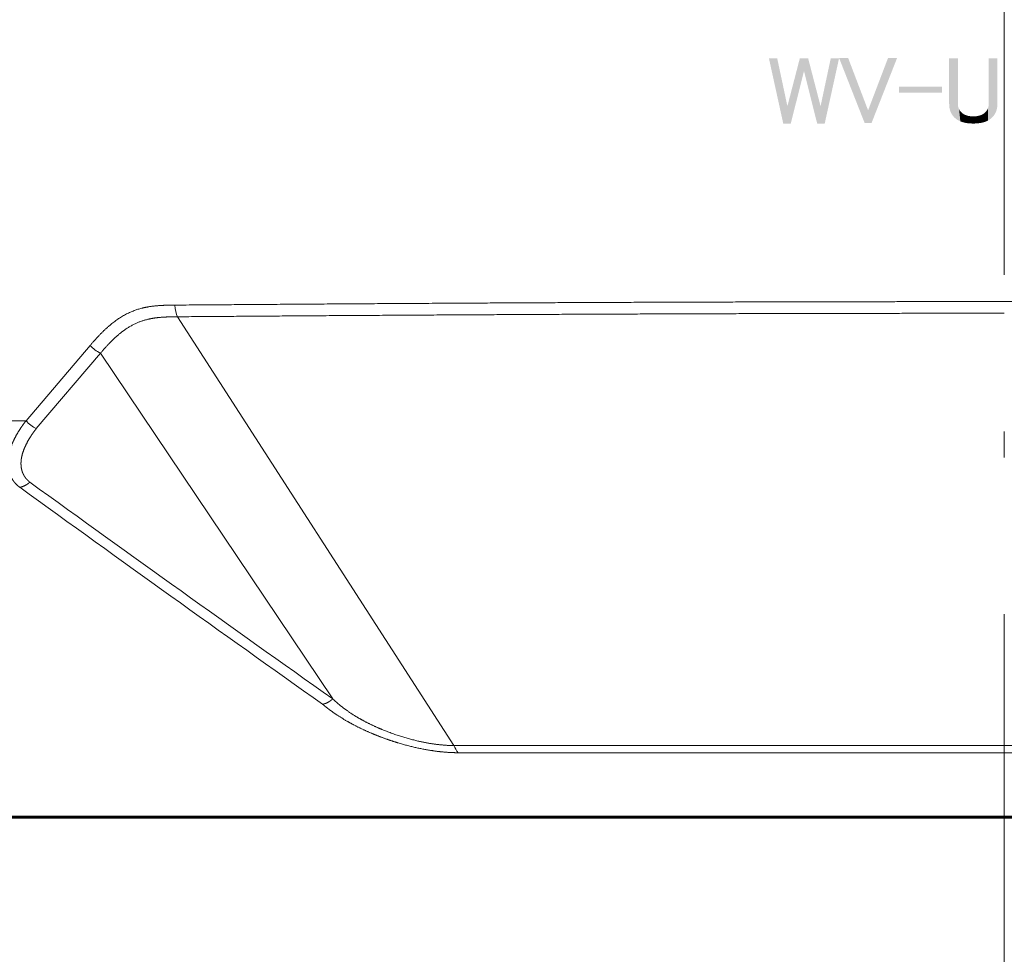
# Model space of a CAD drawing. Extents: x 64 to 812, y 40 to 567.
# Drawn here: x 332 to 350, y 137 to 155 of the extents above; entities that cross this region are included whole.
import ezdxf
from ezdxf.enums import TextEntityAlignment as Align

# ---------------------------------------------------------------- set-up
doc = ezdxf.new("R2010")
doc.units = 0
doc.linetypes.add('DASHDOT', pattern=[18.5, 12, -3, 0.5, -3])
doc.layers.get('0').update_dxf_attribs({"lineweight": 13})
doc.styles.get("Standard").update_dxf_attribs({"font": 'isocp.shx'})
doc.dimstyles.get("Standard").update_dxf_attribs({"dimtxt": 2.5, "dimasz": 2.5, "dimexe": 1.25, "dimexo": 0.625, "dimtad": 1, "dimcen": 2.5, "dimadec": 0, "dimazin": 0, "dimtfac": 1, "dimtmove": 0, "dimatfit": 0, "dimfxl": 1, "dimarcsym": 0})

# ---------------------------------------------------------------- blocks, each defined once
blk = doc.blocks.new('BLOCK11')
at = {"color": 7, "lineweight": 5}
for points in [[(-9.020808, 35.154972), (-8.702889, 35.154972), (-8.471676, 32.654972), (-8.312716, 33.31971)], [(-8.471676, 32.654972), (-8.312716, 33.31971), (-8.182658, 32.654972), (-7.835837, 35.154972)], [(-8.182658, 32.654972), (-7.835837, 35.154972), (-7.676878, 34.663643), (-7.517919, 35.154972)], [(-7.676878, 34.663643), (-7.517919, 35.154972), (-7.171098, 32.654972), (-7.041039, 33.31971)], [(-7.171098, 32.654972), (-7.041039, 33.31971), (-6.88208, 32.654972), (-6.650867, 35.154972)], [(-6.88208, 32.654972), (-6.650867, 35.154972), (-6.332947, 35.154972)], [(-5.220231, 33.160751), (-5.090173, 32.669422), (-6.332947, 35.169422), (-5.350288, 32.669422)], [(-5.220231, 33.160751), (-6.332947, 35.169422), (-5.986126, 35.169422)], [(-5.220231, 33.160751), (-4.454335, 35.169422), (-5.090173, 32.669422), (-4.107514, 35.169422)], [(-1.780924, 35.154972), (-2.111271, 33.343987), (-2.113294, 35.154972), (-2.113294, 33.406418)], [(-1.780924, 35.154972), (-2.095086, 33.22607), (-2.111271, 33.343987), (-2.105202, 33.283875)], [(-1.780924, 35.154972), (-2.062716, 33.117397), (-2.095086, 33.22607), (-2.080925, 33.170578)], [(-1.780924, 35.154972), (-2.014162, 33.017979), (-2.062716, 33.117397), (-2.040462, 33.066532)], [(-1.780924, 35.154972), (-1.949421, 32.927803), (-2.014162, 33.017979), (-1.983815, 32.971733)], [(-1.780924, 35.154972), (-1.862138, 32.842255), (-1.949421, 32.927803), (-1.910982, 32.886185)], [(-1.808092, 32.802948), (-1.862138, 32.842255), (-1.780924, 33.420868), (-1.780924, 35.154972)], [(-0.568786, 32.802948), (-0.597254, 33.381126), (-0.263583, 35.154972), (-0.595953, 33.420868)], [(-0.263583, 35.154972), (-0.595953, 33.420868), (-0.595953, 35.154972)], [(-0.568786, 32.802948), (-0.263583, 35.154972), (-0.514739, 32.842255)], [(-0.263583, 35.154972), (-0.465896, 32.886185), (-0.514739, 32.842255)], [(-0.263583, 35.154972), (-0.393063, 32.971733), (-0.465896, 32.886185), (-0.427456, 32.927803)], [(-0.263583, 35.154972), (-0.336415, 33.066532), (-0.393063, 32.971733), (-0.362716, 33.017979)], [(-0.263583, 35.154972), (-0.295953, 33.170578), (-0.336415, 33.066532), (-0.314161, 33.117397)], [(-0.263583, 35.154972), (-0.271676, 33.283875), (-0.295953, 33.170578), (-0.281792, 33.22607)], [(-0.263583, 35.154972), (-0.263583, 33.406418), (-0.271676, 33.283875), (-0.265607, 33.343987)], [(-2.387861, 33.839943), (-4.03526, 33.839943), (-2.387861, 34.071156), (-4.03526, 34.071156)], [(-1.808092, 32.802948), (-1.780924, 33.420868), (-1.779624, 33.381126)], [(-1.748843, 32.768265), (-1.808092, 32.802948), (-1.775722, 33.342834), (-1.779624, 33.381126)], [(-1.748843, 32.768265), (-1.775722, 33.342834), (-1.760115, 33.270576), (-1.769219, 33.305984)], [(-1.748843, 32.768265), (-1.760115, 33.270576), (-1.74841, 33.236618)], [(-1.684392, 32.738209), (-1.748843, 32.768265), (-1.734104, 33.204105), (-1.74841, 33.236618)], [(-0.628034, 32.768265), (-0.659681, 33.173035), (-0.628468, 33.236618), (-0.642774, 33.204105)], [(-0.628034, 32.768265), (-0.628468, 33.236618), (-0.616762, 33.270576)], [(-0.568786, 32.802948), (-0.628034, 32.768265), (-0.607658, 33.305984), (-0.616762, 33.270576)], [(-0.568786, 32.802948), (-0.607658, 33.305984), (-0.597254, 33.381126), (-0.601155, 33.342831)], [(-1.684392, 32.738209), (-1.734104, 33.204105), (-1.697687, 33.14341), (-1.717196, 33.173035)], [(-1.684392, 32.738209), (-1.697687, 33.14341), (-1.675577, 33.115231)], [(-1.614739, 32.712776), (-1.684392, 32.738209), (-1.650867, 33.088497), (-1.675577, 33.115231)], [(-1.614739, 32.712776), (-1.650867, 33.088497), (-1.581502, 33.031273), (-1.61763, 33.058296)], [(-1.614739, 32.712776), (-1.581502, 33.031273), (-1.539884, 32.691963)], [(-1.581502, 33.031273), (-1.542485, 33.007427), (-1.539884, 32.691963), (-1.500577, 32.986763)], [(-1.539884, 32.691963), (-1.500577, 32.986763), (-1.459826, 32.675781), (-1.45578, 32.969276)], [(-1.459826, 32.675781), (-1.45578, 32.969276), (-1.374566, 32.664219), (-1.408092, 32.954971)], [(-1.374566, 32.664219), (-1.408092, 32.954971), (-1.357514, 32.943844)], [(-1.284103, 32.657284), (-1.374566, 32.664219), (-1.304046, 32.935898), (-1.357514, 32.943844)], [(-1.284103, 32.657284), (-1.304046, 32.935898), (-1.188439, 32.654972), (-1.247687, 32.931126)], [(-1.247687, 32.931126), (-1.188439, 32.929539), (-1.188439, 32.654972), (-1.12919, 32.931126)], [(-1.188439, 32.654972), (-1.12919, 32.931126), (-1.092774, 32.657284), (-1.072832, 32.935898)], [(-1.002312, 32.664219), (-1.092774, 32.657284), (-1.019363, 32.943844), (-1.072832, 32.935898)], [(-1.002312, 32.664219), (-1.019363, 32.943844), (-0.917051, 32.675781), (-0.968785, 32.954971)], [(-0.968785, 32.954971), (-0.921098, 32.969276), (-0.917051, 32.675781), (-0.876301, 32.986763)], [(-0.917051, 32.675781), (-0.876301, 32.986763), (-0.836993, 32.691963), (-0.834393, 33.007427)], [(-0.836993, 32.691963), (-0.834393, 33.007427), (-0.762138, 32.712776), (-0.795375, 33.031273)], [(-0.762138, 32.712776), (-0.795375, 33.031273), (-0.759248, 33.058296)], [(-0.692485, 32.738209), (-0.762138, 32.712776), (-0.726011, 33.088497), (-0.759248, 33.058296)], [(-0.692485, 32.738209), (-0.726011, 33.088497), (-0.679191, 33.14341), (-0.7013, 33.115231)], [(-0.628034, 32.768265), (-0.692485, 32.738209), (-0.659681, 33.173035), (-0.679191, 33.14341)]]:
    blk.add_solid(points, dxfattribs=at)
blk = doc.blocks.new('*D16')
at = {"color": 7, "lineweight": 13}
for p, q in [((367.583173, 167.558632), (289.026704, 167.558632)), ((290.026704, 115.808634), (290.026704, 167.558632)), ((350.470374, 115.808634), (289.026704, 115.808634))]:
    blk.add_line(p, q, dxfattribs=at)
for points in [[(290.673753, 165.143818), (290.026704, 167.558632), (289.379655, 165.143818)], [(289.379655, 118.22345), (290.026704, 115.808634), (290.673753, 118.22345)]]:
    blk.add_lwpolyline(points, dxfattribs=at)
for s, width, p, p2 in [('(4-1/16")', 0.970968, (289.526704, 137.112365), (289.526704, 156.531719)), ('103', 0.929372, (289.526704, 129.805913), (289.526704, 136.112365))]:
    blk.add_text(s, height=2.5, rotation=90, dxfattribs=dict(at, width=width)).set_placement(p, p2, align=Align.FIT)
blk = doc.blocks.new('BLOCK14')
at = {"color": 7, "lineweight": 13}
for p, q in [((-31.686, 25.252), (-21.092, 8.824)), ((-35.031, 24.153), (-37.491, 21.268)), ((-34.637, 23.856), (-37.096, 20.97)), ((-34.637, 23.856), (-25.738, 10.612)), ((-65.722, 21.268), (-37.491, 21.268)), ((0, 8.825), (-21.092, 8.824)), ((21.092, 8.824), (0, 8.825)), ((0, 8.549), (-20.933, 8.549)), ((20.933, 8.549), (0, 8.549)), ((0, 6.123), (-50.177, 6.123)), ((50.177, 6.123), (0, 6.123))]:
    blk.add_line(p, q, dxfattribs=at)
at = {"color": 7, "lineweight": 40}
for p, q in [((-49.944, 6.066), (0, 6.066)), ((0, 6.066), (49.944, 6.066))]:
    blk.add_line(p, q, dxfattribs=at)
at = {"color": 7, "lineweight": 13}
for centre, radius, start, end in [((-34.026, 25.075), 1.364, 222.5281, 243.386), ((-36.549, 22.099), 1.256, 221.4291, 244.1607), ((820.283, 1205.617), 1464.169, 234.144478, 234.702891), ((842.457, 1235.254), 1501.563, 234.113429, 234.658265), ((-19.519, 9.551), 1.733, 204.7903, 215.3153)]:
    blk.add_arc(centre, radius, start, end, dxfattribs=at)
blk.add_ellipse((-31.531, 25.72), major_axis=(0.005, -0.601), ratio=0.419399, start_param=4.744077, end_param=5.602643, dxfattribs=at)
for points, knots in [([(-35.031, 24.153), (-34.803, 24.426), (-34.568, 24.681), (-34.322, 24.914), (-33.757, 25.348), (-33.144, 25.592), (-32.805, 25.657), (-32.399, 25.688), (-31.987, 25.697), (-31.909, 25.698), (-31.846, 25.699), (-31.782, 25.699)], [0, 0, 0, 0, 0, 0, 3.152539, 3.152539, 3.152539, 6.937535, 6.937535, 6.937535, 7.61883, 7.61883, 7.61883, 7.61883, 7.61883, 7.61883]), ([(-31.782, 25.699), (-28.172, 25.727), (-24.481, 25.753), (-20.724, 25.777), (-14.343, 25.808), (-7.876, 25.825), (-5.254, 25.83), (-2.627, 25.833), (0, 25.834)], [0, 0, 0, 0, 0, 0, 35.870005, 35.870005, 35.870005, 60.19477, 60.19477, 60.19477, 60.19477, 60.19477, 60.19477]), ([(0, 25.834), (5.224, 25.834), (10.448, 25.826), (15.632, 25.806), (21.687, 25.771), (27.579, 25.73), (28.491, 25.724), (29.722, 25.715), (30.945, 25.705), (31.141, 25.704), (31.462, 25.701), (31.782, 25.699)], [0, 0, 0, 0, 0, 0, 48.364507, 48.364507, 48.364507, 57.267908, 57.267908, 57.267908, 60.448591, 60.448591, 60.448591, 60.448591, 60.448591, 60.448591]), ([(-31.686, 25.252), (-28.087, 25.28), (-24.406, 25.306), (-20.661, 25.329), (-14.299, 25.36), (-7.852, 25.378), (-5.238, 25.383), (-2.619, 25.386), (0, 25.386)], [0, 0, 0, 0, 0, 0, 35.840131, 35.840131, 35.840131, 60.14304, 60.14304, 60.14304, 60.14304, 60.14304, 60.14304]), ([(-34.637, 23.856), (-34.369, 24.176), (-34.095, 24.465), (-33.813, 24.711), (-33.359, 24.999), (-32.88, 25.15), (-32.701, 25.189), (-32.456, 25.222), (-32.202, 25.239), (-32.138, 25.242), (-32.012, 25.247), (-31.885, 25.25), (-31.811, 25.251), (-31.749, 25.251), (-31.686, 25.252)], [0, 0, 0, 0, 0, 0, 3.830021, 3.830021, 3.830021, 6.029764, 6.029764, 6.029764, 6.76616, 6.76616, 6.76616, 7.453161, 7.453161, 7.453161, 7.453161, 7.453161, 7.453161]), ([(-37.491, 21.268), (-37.545, 21.198), (-37.598, 21.127), (-37.65, 21.055), (-37.75, 20.906), (-37.84, 20.755), (-37.883, 20.678), (-38, 20.451), (-38.084, 20.234), (-38.123, 20.102), (-38.174, 19.869), (-38.186, 19.679), (-38.185, 19.592), (-38.172, 19.435), (-38.138, 19.295), (-38.117, 19.227), (-38.076, 19.127), (-38.017, 19.025), (-37.995, 18.99), (-37.946, 18.921), (-37.88, 18.847), (-37.84, 18.806), (-37.794, 18.765), (-37.733, 18.719)], [0, 0, 0, 0, 0, 0, 1.068357, 1.068357, 1.068357, 2.138556, 2.138556, 2.138556, 4.238387, 4.238387, 4.238387, 6.236325, 6.236325, 6.236325, 8.217076, 8.217076, 8.217076, 9.209029, 9.209029, 9.209029, 10.169881, 10.169881, 10.169881, 10.169881, 10.169881, 10.169881]), ([(-37.096, 20.97), (-37.145, 20.907), (-37.192, 20.844), (-37.238, 20.78), (-37.326, 20.649), (-37.405, 20.517), (-37.442, 20.451), (-37.542, 20.256), (-37.611, 20.075), (-37.642, 19.967), (-37.681, 19.78), (-37.687, 19.633), (-37.685, 19.567), (-37.673, 19.449), (-37.647, 19.344), (-37.63, 19.294), (-37.599, 19.221), (-37.555, 19.146), (-37.539, 19.12), (-37.503, 19.069), (-37.454, 19.013), (-37.425, 18.982), (-37.391, 18.95), (-37.345, 18.913)], [0, 0, 0, 0, 0, 0, 1.050092, 1.050092, 1.050092, 2.098387, 2.098387, 2.098387, 4.155813, 4.155813, 4.155813, 6.131231, 6.131231, 6.131231, 8.096654, 8.096654, 8.096654, 9.079946, 9.079946, 9.079946, 10.027294, 10.027294, 10.027294, 10.027294, 10.027294, 10.027294]), ([(-21.092, 8.824), (-21.583, 8.827), (-22.107, 8.892), (-22.656, 9.012), (-23.335, 9.218), (-24.017, 9.511), (-24.117, 9.555), (-24.419, 9.697), (-24.716, 9.856), (-24.915, 9.973), (-25.205, 10.166), (-25.476, 10.38), (-25.565, 10.455), (-25.653, 10.533), (-25.738, 10.612)], [0, 0, 0, 0, 0, 0, 6.521327, 6.521327, 6.521327, 7.642421, 7.642421, 7.642421, 9.903039, 9.903039, 9.903039, 11.072651, 11.072651, 11.072651, 11.072651, 11.072651, 11.072651]), ([(-20.933, 8.549), (-21.309, 8.551), (-21.702, 8.583), (-22.107, 8.643), (-22.732, 8.774), (-23.37, 8.965), (-23.588, 9.037), (-23.917, 9.156), (-24.245, 9.292), (-24.355, 9.339), (-24.687, 9.488), (-25.013, 9.654), (-25.231, 9.775), (-25.549, 9.971), (-25.844, 10.183), (-25.941, 10.256), (-26.034, 10.33), (-26.125, 10.405)], [0, 0, 0, 0, 0, 0, 4.40621, 4.40621, 4.40621, 6.67245, 6.67245, 6.67245, 7.820031, 7.820031, 7.820031, 10.130289, 10.130289, 10.130289, 11.306372, 11.306372, 11.306372, 11.306372, 11.306372, 11.306372])]:
    blk.add_open_spline(points, degree=5, knots=knots, dxfattribs=at)
for points in [[(-37.345, 18.913), (-37.416, 18.851), (-37.493, 18.798), (-37.574, 18.757), (-37.655, 18.73), (-37.733, 18.719)], [(-25.738, 10.612), (-25.81, 10.546), (-25.888, 10.49), (-25.968, 10.447), (-26.048, 10.418), (-26.125, 10.405)]]:
    blk.add_open_spline(points, degree=5, dxfattribs=at)

msp = doc.modelspace()

# ---------------------------------------------------------------- linework, layer by layer
at = {"color": 7, "linetype": 'DASHDOT', "lineweight": 13}
msp.add_line((350.470376, 180.737663), (350.470376, 92.315849), dxfattribs=at)

# ---------------------------------------------------------------- block references
at = {"lineweight": 0, "xscale": 0.5, "yscale": 0.5, "zscale": 0.5}
for name in ['BLOCK14', 'BLOCK11']:
    msp.add_blockref(name, (350.470376, 136.808632), dxfattribs=at)

# ---------------------------------------------------------------- dimensions: what is measured, and where the dimension line sits
at = {"color": 0, "lineweight": 0}
dim = msp.add_linear_dim(base=(290.026704, 115.808634), p1=(367.583172, 167.558632), p2=(350.470374, 115.808634), angle=270, text='<>(4-1/16")', dimstyle='STANDARD', override={"dimlfac": 2}, dxfattribs=at)
dim.commit()
dim.dimension.update_dxf_attribs({"geometry": '*D16', "text_midpoint": (290.026704, 143.168817), "dimtype": 160})

doc.saveas('drawing.dxf')
